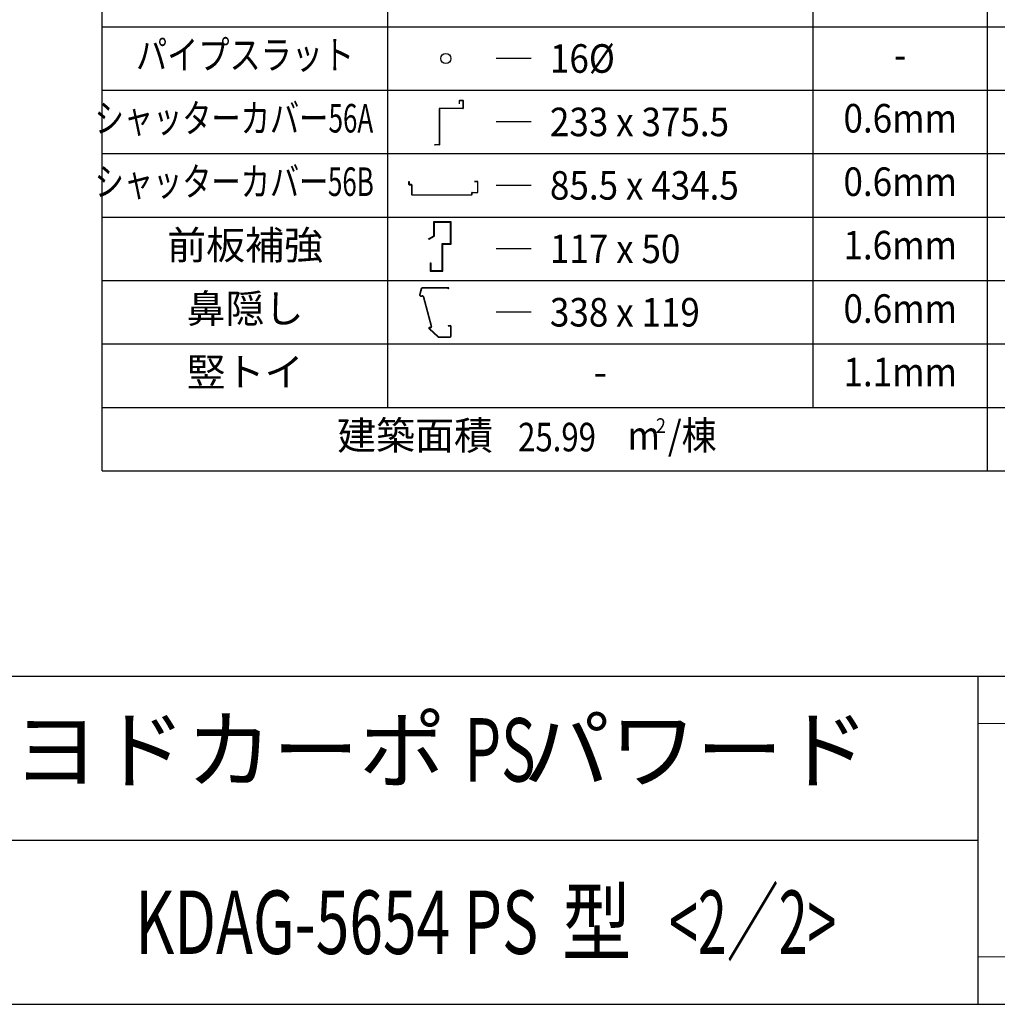
# Model space of a CAD drawing. Extents: x 543 to 20478, y 226 to 14052.
# Drawn here: x 13772 to 16853, y 517 to 3622 of the extents above; entities that cross this region are included whole.
import ezdxf
from ezdxf.enums import TextEntityAlignment as Align

# ---------------------------------------------------------------- set-up
doc = ezdxf.new("R2010")
doc.units = 0
doc.header["$LTSCALE"] = 50
doc.header["$MEASUREMENT"] = 0
doc.layers.add('FRAME', color=8, linetype='CONTINUOUS', lineweight=0, plot=False)
for name, color, linetype in [('LM2', 2, 'CONTINUOUS'), ('LW1', 4, 'CONTINUOUS'), ('NAME', 20, 'CONTINUOUS'), ('U2', 4, 'CONTINUOUS'), ('WAKUSEN-01', 50, 'CONTINUOUS'), ('WAKUSEN-02', 130, 'CONTINUOUS')]:
    doc.layers.add(name, color=color, linetype=linetype)
doc.layers.add('株式会社ヨドコウ 社名ロゴタイプ 横組み', color=4, linetype='CONTINUOUS', lineweight=0)
doc.styles.add('01', font='ROMANS', dxfattribs={"height": 3, "bigfont": 'BIGFONT'})

# ---------------------------------------------------------------- blocks, each defined once
blk = doc.blocks.new('Block_0')
at = {"layer": 'FRAME'}
for p, q in [((-3.54, 2.57), (222.81, 2.57)), ((-3.54, -42.57), (-3.54, 2.57)), ((222.81, -42.57), (-3.54, -42.57))]:
    blk.add_line(p, q, dxfattribs=at)
blk = doc.blocks.new('*U62')
at = {"layer": '株式会社ヨドコウ 社名ロゴタイプ 横組み', "xscale": 0.3256048605312869, "yscale": 0.3256048605312869, "zscale": 0.3256048605312869}
blk.add_blockref('Block_0', (1.153, 6.512), dxfattribs=at)

msp = doc.modelspace()

# ---------------------------------------------------------------- linework, layer by layer
at = {"layer": 'LM2'}
for p, q in [((15384.092, 3499.229), (15272.981, 3499.229)), ((15384.092, 3299.229), (15272.981, 3299.229)), ((15384.092, 3099.229), (15272.981, 3099.229)), ((15384.092, 2899.229), (15272.981, 2899.229)), ((15384.092, 2699.229), (15272.981, 2699.229))]:
    msp.add_line(p, q, dxfattribs=at)
at = {"layer": 'LW1'}
for p, q in [((14032.089, 2199.229), (14032.089, 4799.229)), ((14932.089, 2399.229), (14932.089, 4799.229)), ((16272.089, 2399.229), (16272.089, 4799.229)), ((16822.089, 2199.229), (16822.089, 4799.229)), ((14032.089, 3599.229), (20207.78, 3599.229)), ((14032.089, 3399.229), (20207.78, 3399.229)), ((14032.089, 3199.229), (20207.78, 3199.229)), ((14032.089, 2999.229), (20207.78, 2999.229)), ((14032.089, 2799.229), (20207.78, 2799.229)), ((14032.089, 2599.229), (20207.78, 2599.229)), ((14032.089, 2399.229), (20207.78, 2399.229)), ((14032.089, 2199.229), (20207.78, 2199.229))]:
    msp.add_line(p, q, dxfattribs=at)
at = {"layer": 'U2'}
for p, q in [((15157.854, 3356.261), (15157.854, 3366.911)), ((15157.854, 3356.261), (15158.079, 3356.261)), ((15158.079, 3356.261), (15158.079, 3366.911)), ((15158.454, 3367.511), (15168.504, 3367.511)), ((15158.454, 3367.286), (15168.504, 3367.286)), ((15168.879, 3366.911), (15168.879, 3341.861)), ((15169.104, 3366.911), (15169.104, 3341.861)), ((15094.104, 3340.886), (15094.104, 3227.298)), ((15094.329, 3340.886), (15094.329, 3227.298)), ((15168.504, 3341.486), (15094.704, 3341.486)), ((15168.504, 3341.261), (15094.704, 3341.261)), ((15078.804, 3227.148), (15081.579, 3227.148)), ((15093.729, 3226.923), (15078.804, 3226.923)), ((15093.729, 3226.698), (15078.804, 3226.698)), ((15081.579, 3227.148), (15081.579, 3226.923)), ((14998.391, 3102.198), (14998.391, 3111.398)), ((14998.391, 3111.398), (14998.691, 3111.398)), ((14998.691, 3111.398), (14998.691, 3102.198)), ((15214.791, 3111.948), (15205.591, 3111.948)), ((15205.591, 3111.948), (15205.591, 3111.648)), ((15205.591, 3111.648), (15214.791, 3111.648)), ((15215.291, 3077.748), (15215.291, 3111.148)), ((15215.591, 3077.748), (15215.591, 3111.148)), ((15006.591, 3101.698), (14999.191, 3101.698)), ((14999.191, 3101.398), (15006.591, 3101.398)), ((15007.091, 3100.898), (15007.091, 3069.998)), ((15007.391, 3100.898), (15007.391, 3069.998)), ((15197.041, 3069.998), (15197.041, 3076.448)), ((15197.341, 3069.998), (15197.341, 3076.448)), ((15197.841, 3077.248), (15214.791, 3077.248)), ((15197.841, 3076.948), (15214.791, 3076.948)), ((15007.891, 3069.498), (15196.541, 3069.498)), ((15007.891, 3069.198), (15196.541, 3069.198)), ((15132.032, 2984.335), (15076.032, 2984.335)), ((15076.032, 2984.335), (15076.032, 2940.572)), ((15132.032, 2982.202), (15076.032, 2982.202)), ((15078.165, 2984.335), (15078.165, 2939.34)), ((15129.899, 2915.802), (15129.899, 2984.335)), ((15132.032, 2913.668), (15132.032, 2984.335)), ((15060.559, 2930.868), (15075.365, 2939.417)), ((15061.626, 2929.021), (15060.559, 2930.868)), ((15077.499, 2938.185), (15061.626, 2929.021)), ((15103.232, 2830.468), (15103.232, 2915.802)), ((15103.232, 2915.802), (15129.899, 2915.802)), ((15105.365, 2828.335), (15105.365, 2913.668)), ((15105.365, 2913.668), (15132.032, 2913.668)), ((15065.365, 2855.002), (15065.365, 2828.335)), ((15065.365, 2855.002), (15067.499, 2855.002)), ((15065.365, 2828.335), (15105.365, 2828.335)), ((15067.499, 2855.002), (15067.499, 2830.468)), ((15067.499, 2830.468), (15103.232, 2830.468)), ((15036.852, 2773.727), (15032.018, 2754.515)), ((15037.938, 2773.453), (15033.103, 2754.242)), ((15123.587, 2776.335), (15040.199, 2776.335)), ((15123.307, 2775.216), (15040.199, 2775.216)), ((15120.043, 2774.097), (15120.043, 2775.216)), ((15123.587, 2774.097), (15120.043, 2774.097)), ((15035.364, 2751.342), (15040.711, 2751.342)), ((15035.364, 2750.223), (15040.711, 2750.223)), ((15040.497, 2750.223), (15035.364, 2750.223)), ((15042.958, 2748.512), (15068.93, 2654.529)), ((15044.037, 2748.81), (15070.009, 2654.827)), ((15090.629, 2621.229), (15062.163, 2647.031)), ((15091.38, 2622.058), (15062.915, 2647.86)), ((15066.683, 2651.577), (15063.917, 2651.577)), ((15066.683, 2650.458), (15063.917, 2650.458)), ((15122.157, 2657.639), (15122.157, 2656.52)), ((15122.157, 2657.639), (15128.032, 2657.639)), ((15122.157, 2656.52), (15128.032, 2656.52)), ((15130.364, 2623.786), (15130.364, 2654.188)), ((15131.483, 2623.786), (15131.483, 2654.188)), ((15092.946, 2621.454), (15128.032, 2621.454)), ((15092.946, 2620.335), (15128.032, 2620.335))]:
    msp.add_line(p, q, dxfattribs=at)
for centre, radius in [((15114.776, 3499.229), 16), ((15087.392, 3226.923), 0.375)]:
    msp.add_circle(centre, radius, dxfattribs=at)
for centre, radius, start, end in [((15158.454, 3366.911), 0.6, 90, 180), ((15158.454, 3366.911), 0.375, 90, 180), ((15168.504, 3366.911), 0.6, 0, 90), ((15168.504, 3366.911), 0.375, 0, 90), ((15094.704, 3340.886), 0.6, 90, 180), ((15094.704, 3340.886), 0.375, 90, 180), ((15168.504, 3341.861), 0.6, 270, 0), ((15168.504, 3341.861), 0.375, 270, 0), ((15078.804, 3226.923), 0.225, 90, 270), ((15093.729, 3227.298), 0.375, 270, 0), ((15093.729, 3227.298), 0.6, 270, 0), ((15214.791, 3111.148), 0.8, 0, 90), ((15214.791, 3111.148), 0.5, 0, 90), ((14999.191, 3102.198), 0.8, 180, 270), ((14999.191, 3102.198), 0.5, 180, 270), ((15006.591, 3100.898), 0.8, 0, 90), ((15006.591, 3100.898), 0.5, 0, 90), ((15197.841, 3076.448), 0.8, 90, 180), ((15197.841, 3076.448), 0.5, 90, 180), ((15214.791, 3077.748), 0.8, 270, 0), ((15214.791, 3077.748), 0.5, 270, 0), ((15007.891, 3069.998), 0.8, 180, 270), ((15007.891, 3069.998), 0.5, 180, 270), ((15196.541, 3069.998), 0.8, 270, 0), ((15196.541, 3069.998), 0.5, 270, 0), ((15074.699, 2940.572), 1.333, 300, 0), ((15076.832, 2939.34), 1.333, 300, 0), ((15040.199, 2772.884), 3.451, 90, 165.874209), ((15040.199, 2772.884), 2.331, 90, 165.874209), ((15123.587, 2775.216), 1.119, 270, 90), ((15035.364, 2753.673), 3.451, 165.874209, 270), ((15035.364, 2753.673), 2.331, 165.874209, 270), ((15040.711, 2747.891), 3.451, 15.448104, 90), ((15040.711, 2747.891), 2.331, 15.448104, 90), ((15063.917, 2648.966), 2.611, 90, 227.809948), ((15063.917, 2648.966), 1.492, 90, 227.809948), ((15066.683, 2653.908), 3.451, 270, 15.448104), ((15066.683, 2653.908), 2.331, 270, 15.448104), ((15128.032, 2654.188), 3.451, 0, 90), ((15128.032, 2654.188), 2.331, 0, 90), ((15092.946, 2623.786), 3.451, 227.809948, 270), ((15092.946, 2623.786), 2.331, 227.809948, 270), ((15128.032, 2623.786), 3.451, 270, 0), ((15128.032, 2623.786), 2.331, 270, 0)]:
    msp.add_arc(centre, radius, start, end, dxfattribs=at)
at = {"layer": 'WAKUSEN-01'}
for p, q in [((12850, 1552.5), (20477.5, 1552.5)), ((542.5, 517.5), (20477.5, 517.5))]:
    msp.add_line(p, q, dxfattribs=at)
at = {"layer": 'WAKUSEN-02'}
for p, q in [((16792.5, 517.5), (16792.5, 1552.5)), ((12850, 1035), (16792.5, 1035))]:
    msp.add_line(p, q, dxfattribs=at)

# ---------------------------------------------------------------- block references
at = {"layer": '株式会社ヨドコウ 社名ロゴタイプ 横組み', "xscale": 50, "yscale": 50, "zscale": 50}
msp.add_blockref('*U62', (16792.5, 1035), dxfattribs=at)

# ---------------------------------------------------------------- texts
at = {"layer": 'LM2', "style": '01'}
for s, height, width, p in [('パイプスラット', 90, 0.8, (14482.089, 3499.229)), ('-', 90, 0.9, (16547.089, 3499.229)), ('シャッターカバー', 90, 0.75, (14376.214, 3299.229)), ('56A', 90, 0.666667, (14815.482, 3299.229)), ('0.6mm', 90, 0.9, (16547.089, 3299.229)), ('シャッターカバー', 90, 0.75, (14376.214, 3099.229)), ('56B', 90, 0.666667, (14815.482, 3099.229)), ('0.6mm', 90, 0.9, (16547.089, 3099.229)), ('1.6mm', 90, 0.9, (16547.089, 2899.229)), ('0.6mm', 90, 0.9, (16547.089, 2699.229)), ('1.1mm', 90, 0.9, (16547.089, 2499.229)), ('m /棟', 90, 0.9, (15827.995, 2299.229)), ('2', 46.296, 0.9, (15792.613, 2335.89))]:
    msp.add_text(s, height=height, dxfattribs=dict(at, width=width)).set_placement(p, align=Align.MIDDLE)
at = {"layer": 'LM2', "style": '01', "width": 0.9}
for s, p in [('16%%C', (15442.925, 3454.229)), ('233 x 375.5', (15442.925, 3254.229)), ('85.5 x 434.5', (15442.925, 3054.229)), ('117 x 50', (15442.925, 2854.229)), ('338 x 119', (15442.925, 2654.229))]:
    msp.add_text(s, height=90, dxfattribs=at).set_placement(p)
at = {"layer": 'LM2', "style": '01'}
for s, p in [('前板補強', (14482.089, 2899.229)), ('鼻隠し', (14482.089, 2699.229)), ('竪トイ', (14482.089, 2499.229)), ('-', (15602.089, 2499.229)), ('建築面積', (15017.699, 2299.229))]:
    msp.add_text(s, height=90, dxfattribs=at).set_placement(p, align=Align.MIDDLE)
at = {"layer": 'LM2', "style": '01', "width": 0.8}
msp.add_text('25.99', height=90, dxfattribs=at).set_placement((15588.012, 2260.658), align=Align.RIGHT)
at = {"layer": 'NAME', "style": '01'}
msp.add_text('ヨドカーポ    パワード', height=200, dxfattribs=at).set_placement((15099.917, 1293.75), align=Align.MIDDLE)
at = {"layer": 'NAME', "style": '01', "width": 0.666667}
msp.add_text('PS', height=200, dxfattribs=at).set_placement((15285.755, 1293.75), align=Align.MIDDLE)
at = {"layer": 'NAME', "style": '01', "width": 0.8}
msp.add_text('型', height=200, dxfattribs=at).set_placement((15481.077, 676.25))
at = {"layer": 'NAME', "style": '01'}
for s, width, p in [('<2／2>', 0.6, (16345.584, 676.25)), ('KDAG-5654 PS', 0.7, (15406.077, 676.25))]:
    msp.add_text(s, height=200, dxfattribs=dict(at, width=width)).set_placement(p, align=Align.RIGHT)

doc.saveas('drawing.dxf')
